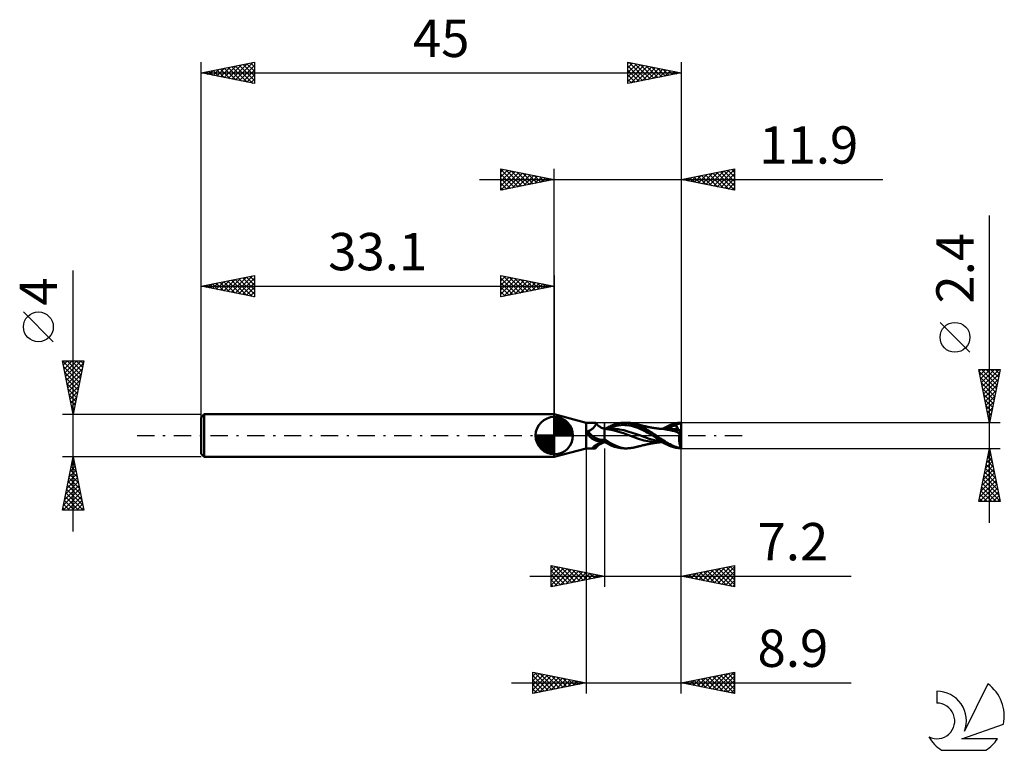
# Model space of a CAD drawing. Units: millimetres. Extents: x -17 to 75.3, y -29.5 to 39.
import ezdxf
from ezdxf.enums import TextEntityAlignment as Align

# ---------------------------------------------------------------- set-up
doc = ezdxf.new("R2010")
doc.units = ezdxf.units.MM
doc.header["$LTSCALE"] = 4.05
doc.linetypes.add('LONGDASH_DASH', pattern=[0.85, 0.4, -0.2, 0.05, -0.2])
for name, color, linetype in [('1', 4, 'CONTINUOUS'), ('2', 7, 'CONTINUOUS'), ('4', 2, 'LONGDASH_DASH'), ('CUT', 1, 'CONTINUOUS'), ('NOCUT', 7, 'CONTINUOUS'), ('SK1', 4, 'CONTINUOUS'), ('SK2', 7, 'CONTINUOUS'), ('SK4', 2, 'LONGDASH_DASH'), ('SK6', 5, 'CONTINUOUS')]:
    doc.layers.add(name, color=color, linetype=linetype)
doc.styles.get("Standard").update_dxf_attribs({"font": 'Monospac821 BT'})

msp = doc.modelspace()

# ---------------------------------------------------------------- linework, layer by layer
at = {"layer": '1', "color": 4, "linetype": 'CONTINUOUS', "lineweight": 50}
for p, q in [((36.1, 1.2), (33.1, 2)), ((33.1, -2), (33.1, 2)), ((36.1, 1.2), (36.93, 1.2)), ((36.1, -1.2), (36.1, 1.2)), ((36.918, 0.905), (36.939, 0.938)), ((36.943, 1.199), (36.929, 1.2)), ((36.939, 0.938), (36.958, 0.969)), ((36.955, 1.197), (36.943, 1.199)), ((36.966, 1.193), (36.955, 1.197)), ((36.958, 0.969), (36.973, 0.999)), ((36.976, 1.187), (36.966, 1.193)), ((36.973, 0.999), (36.986, 1.028)), ((36.985, 1.18), (36.976, 1.187)), ((36.992, 1.171), (36.985, 1.18)), ((36.986, 1.028), (36.995, 1.055)), ((36.999, 1.158), (36.992, 1.171)), ((37.012, 1.143), (36.992, 1.171)), ((36.995, 1.055), (37.001, 1.081)), ((37.003, 1.142), (36.999, 1.158)), ((37.001, 1.081), (37.005, 1.103)), ((37.005, 1.124), (37.003, 1.142)), ((37.005, 1.103), (37.005, 1.124)), ((37.021, 1.13), (37.012, 1.143)), ((37.049, 1.094), (37.021, 1.13)), ((37.081, 1.057), (37.049, 1.094)), ((37.123, 1.013), (37.081, 1.057)), ((37.169, 0.969), (37.123, 1.013)), ((37.22, 0.925), (37.169, 0.969)), ((37.274, 0.883), (37.22, 0.925)), ((38.4, 0.911), (38.565, 0.986)), ((38.565, 0.986), (38.794, 1.069)), ((38.794, 1.069), (39.072, 1.141)), ((38.928, 0.915), (39.127, 0.952)), ((39.072, 1.141), (39.355, 1.186)), ((39.127, 0.952), (39.327, 0.976)), ((39.327, 0.976), (39.526, 0.989)), ((39.355, 1.186), (39.626, 1.2)), ((39.726, 0.988), (39.526, 0.989)), ((39.625, 1.2), (39.95, 1.2)), ((39.846, 1.189), (39.626, 1.2)), ((39.925, 0.973), (39.726, 0.988)), ((40.03, 1.163), (39.846, 1.189)), ((40.124, 0.944), (39.925, 0.973)), ((40.052, 1.198), (39.957, 1.2)), ((40.203, 1.127), (40.03, 1.163)), ((40.151, 1.191), (40.052, 1.198)), ((40.324, 0.904), (40.124, 0.944)), ((40.251, 1.18), (40.151, 1.191)), ((40.378, 1.08), (40.203, 1.127)), ((40.352, 1.166), (40.251, 1.18)), ((40.453, 1.148), (40.352, 1.166)), ((40.553, 1.023), (40.378, 1.08)), ((40.555, 1.126), (40.453, 1.148)), ((40.729, 0.956), (40.553, 1.023)), ((40.799, 1.059), (40.555, 1.126)), ((40.612, 1.113), (40.555, 1.126)), ((40.669, 1.099), (40.612, 1.113)), ((40.734, 1.084), (40.669, 1.099)), ((40.906, 0.879), (40.729, 0.956)), ((40.799, 1.069), (40.734, 1.084)), ((40.854, 1.056), (40.799, 1.069)), ((41.012, 0.983), (40.799, 1.059)), ((40.908, 1.043), (40.854, 1.056)), ((40.975, 1.026), (40.908, 1.043)), ((41.042, 1.01), (40.975, 1.026)), ((41.189, 0.906), (41.012, 0.983)), ((41.095, 0.997), (41.042, 1.01)), ((41.147, 0.984), (41.095, 0.997)), ((41.211, 0.968), (41.147, 0.984)), ((41.275, 0.952), (41.211, 0.968)), ((41.331, 0.937), (41.275, 0.952)), ((41.386, 0.923), (41.331, 0.937)), ((41.443, 0.908), (41.386, 0.923)), ((43.736, 0.888), (43.985, 0.992)), ((43.985, 0.992), (44.228, 1.078)), ((44.228, 1.078), (44.454, 1.141)), ((44.345, 0.919), (44.519, 0.953)), ((44.454, 1.141), (44.686, 1.182)), ((44.491, 1.032), (44.521, 1.04)), ((44.495, 1.021), (44.491, 1.032)), ((44.749, 0.509), (44.491, 1.032)), ((44.499, 1.01), (44.495, 1.021)), ((44.503, 0.998), (44.499, 1.01)), ((44.506, 0.987), (44.503, 0.998)), ((44.51, 0.976), (44.506, 0.987)), ((44.514, 0.965), (44.51, 0.976)), ((44.519, 0.953), (44.514, 0.965)), ((44.527, 0.929), (44.519, 0.953)), ((44.521, 1.04), (44.557, 1.05)), ((44.535, 0.905), (44.527, 0.929)), ((44.557, 1.05), (44.594, 1.059)), ((44.594, 1.059), (44.629, 1.068)), ((44.629, 1.068), (44.661, 1.076)), ((44.661, 1.076), (44.692, 1.084)), ((44.686, 1.182), (44.924, 1.199)), ((44.692, 1.084), (44.72, 1.091)), ((44.72, 1.091), (44.746, 1.098)), ((44.746, 1.098), (44.771, 1.106)), ((44.771, 1.106), (44.793, 1.113)), ((44.793, 1.113), (44.814, 1.12)), ((44.814, 1.12), (44.833, 1.128)), ((44.833, 1.128), (44.85, 1.136)), ((44.85, 1.136), (44.866, 1.144)), ((44.866, 1.144), (44.88, 1.154)), ((44.88, 1.154), (44.893, 1.164)), ((44.893, 1.164), (44.905, 1.174)), ((44.905, 1.174), (44.915, 1.186)), ((44.915, 1.186), (44.924, 1.199)), ((45, 0.21), (45, 1.2)), ((36.185, 0.293), (36.186, 0.302)), ((36.185, 0.283), (36.185, 0.293)), ((36.185, 0.273), (36.185, 0.283)), ((36.186, 0.263), (36.185, 0.273)), ((36.186, 0.302), (36.188, 0.311)), ((36.188, 0.253), (36.186, 0.263)), ((36.188, 0.311), (36.189, 0.32)), ((36.19, 0.242), (36.188, 0.253)), ((36.189, 0.32), (36.192, 0.329)), ((36.193, 0.231), (36.19, 0.242)), ((36.192, 0.329), (36.195, 0.337)), ((36.196, 0.221), (36.193, 0.231)), ((36.195, 0.337), (36.198, 0.345)), ((36.2, 0.21), (36.196, 0.221)), ((36.198, 0.345), (36.202, 0.353)), ((36.204, 0.199), (36.2, 0.21)), ((36.202, 0.353), (36.207, 0.361)), ((36.209, 0.188), (36.204, 0.199)), ((36.207, 0.361), (36.212, 0.368)), ((36.214, 0.176), (36.209, 0.188)), ((36.212, 0.368), (36.218, 0.375)), ((36.22, 0.165), (36.214, 0.176)), ((36.218, 0.375), (36.224, 0.382)), ((36.225, 0.159), (36.22, 0.165)), ((36.224, 0.382), (36.231, 0.388)), ((36.229, 0.153), (36.225, 0.159)), ((36.233, 0.146), (36.229, 0.153)), ((36.231, 0.388), (36.238, 0.393)), ((36.237, 0.14), (36.233, 0.146)), ((36.242, 0.134), (36.237, 0.14)), ((36.238, 0.393), (36.245, 0.398)), ((36.246, 0.127), (36.242, 0.134)), ((36.245, 0.398), (36.253, 0.403)), ((36.247, 0.126), (36.246, 0.127)), ((36.261, 0.106), (36.246, 0.127)), ((36.247, 0.125), (36.247, 0.126)), ((36.248, 0.124), (36.247, 0.125)), ((36.249, 0.123), (36.248, 0.124)), ((36.25, 0.122), (36.249, 0.123)), ((36.251, 0.121), (36.25, 0.122)), ((36.253, 0.403), (36.261, 0.407)), ((36.261, 0.407), (36.27, 0.41)), ((36.276, 0.084), (36.261, 0.106)), ((36.27, 0.41), (36.278, 0.413)), ((36.292, 0.063), (36.276, 0.084)), ((36.278, 0.413), (36.287, 0.416)), ((36.287, 0.416), (36.339, 0.436)), ((36.307, 0.042), (36.292, 0.063)), ((36.324, 0.021), (36.307, 0.042)), ((36.34, 0), (36.324, 0.021)), ((36.339, 0.436), (36.389, 0.458)), ((36.388, -0.058), (36.34, 0)), ((36.389, 0.458), (36.438, 0.483)), ((36.438, 0.483), (36.485, 0.51)), ((36.485, 0.51), (36.531, 0.538)), ((36.531, 0.538), (36.575, 0.568)), ((36.575, 0.568), (36.618, 0.599)), ((36.618, 0.599), (36.659, 0.631)), ((36.659, 0.631), (36.699, 0.665)), ((36.699, 0.665), (36.736, 0.699)), ((36.736, 0.699), (36.772, 0.733)), ((36.772, 0.733), (36.806, 0.768)), ((36.806, 0.768), (36.838, 0.803)), ((36.838, 0.803), (36.867, 0.837)), ((36.867, 0.837), (36.894, 0.872)), ((36.894, 0.872), (36.918, 0.905)), ((37.333, 0.842), (37.274, 0.883)), ((37.394, 0.803), (37.333, 0.842)), ((37.458, 0.766), (37.394, 0.803)), ((37.525, 0.733), (37.458, 0.766)), ((37.593, 0.703), (37.525, 0.733)), ((37.662, 0.677), (37.593, 0.703)), ((37.731, 0.654), (37.662, 0.677)), ((37.8, 0.636), (37.731, 0.654)), ((37.8, -0.636), (37.8, 0.636)), ((37.877, 0.632), (37.8, 0.632)), ((38.574, 0.495), (37.8, 0.62)), ((37.955, 0.632), (37.877, 0.632)), ((37.881, 0.632), (37.984, 0.691)), ((38.03, 0.631), (37.955, 0.632)), ((37.984, 0.691), (38.087, 0.748)), ((38.076, 0.631), (38.03, 0.631)), ((38.123, 0.631), (38.076, 0.631)), ((38.087, 0.748), (38.19, 0.804)), ((38.169, 0.631), (38.123, 0.631)), ((38.13, 0.638), (38.33, 0.724)), ((38.215, 0.631), (38.169, 0.631)), ((38.19, 0.804), (38.292, 0.857)), ((38.26, 0.631), (38.215, 0.631)), ((38.311, 0.631), (38.26, 0.631)), ((38.292, 0.857), (38.4, 0.911)), ((38.362, 0.631), (38.311, 0.631)), ((38.33, 0.724), (38.529, 0.802)), ((38.362, 0.631), (38.413, 0.631)), ((38.464, 0.631), (38.413, 0.631)), ((38.588, 0.629), (38.464, 0.631)), ((38.529, 0.802), (38.729, 0.865)), ((39.58, 0.211), (38.574, 0.495)), ((38.711, 0.624), (38.588, 0.629)), ((38.835, 0.615), (38.711, 0.624)), ((38.729, 0.865), (38.928, 0.915)), ((38.959, 0.604), (38.835, 0.615)), ((39.083, 0.589), (38.959, 0.604)), ((39.206, 0.571), (39.083, 0.589)), ((39.602, 0.497), (39.206, 0.571)), ((40.904, -0.267), (39.58, 0.211)), ((39.998, 0.39), (39.602, 0.497)), ((40.394, 0.265), (39.998, 0.39)), ((40.523, 0.852), (40.324, 0.904)), ((40.79, 0.132), (40.394, 0.265)), ((40.723, 0.79), (40.523, 0.852)), ((40.922, 0.719), (40.723, 0.79)), ((41.186, -0.011), (40.79, 0.132)), ((41.082, 0.792), (40.906, 0.879)), ((41.121, 0.635), (40.922, 0.719)), ((41.253, 0.696), (41.082, 0.792)), ((41.321, 0.54), (41.121, 0.635)), ((41.329, 0.836), (41.189, 0.906)), ((41.416, 0.595), (41.253, 0.696)), ((41.52, 0.433), (41.321, 0.54)), ((41.428, 0.781), (41.329, 0.836)), ((41.58, 0.488), (41.416, 0.595)), ((41.509, 0.735), (41.428, 0.781)), ((41.5, 0.894), (41.443, 0.908)), ((41.563, 0.879), (41.5, 0.894)), ((41.591, 0.688), (41.509, 0.735)), ((41.72, 0.325), (41.52, 0.433)), ((41.626, 0.864), (41.563, 0.879)), ((41.753, 0.373), (41.58, 0.488)), ((41.672, 0.639), (41.591, 0.688)), ((41.679, 0.851), (41.626, 0.864)), ((41.755, 0.589), (41.672, 0.639)), ((41.733, 0.839), (41.679, 0.851)), ((41.919, 0.216), (41.72, 0.325)), ((41.799, 0.825), (41.733, 0.839)), ((41.934, 0.253), (41.753, 0.373)), ((41.837, 0.539), (41.755, 0.589)), ((41.865, 0.811), (41.799, 0.825)), ((41.92, 0.488), (41.837, 0.539)), ((41.919, 0.8), (41.865, 0.811)), ((41.974, 0.789), (41.919, 0.8)), ((42.118, 0.106), (41.919, 0.216)), ((42.003, 0.436), (41.92, 0.488)), ((42.121, 0.128), (41.934, 0.253)), ((42.039, 0.776), (41.974, 0.789)), ((42.087, 0.383), (42.003, 0.436)), ((42.104, 0.764), (42.039, 0.776)), ((42.171, 0.329), (42.087, 0.383)), ((42.162, 0.754), (42.104, 0.764)), ((42.318, -0.004), (42.118, 0.106)), ((42.312, 0), (42.121, 0.128)), ((42.22, 0.743), (42.162, 0.754)), ((42.255, 0.274), (42.171, 0.329)), ((42.281, 0.733), (42.22, 0.743)), ((42.339, 0.219), (42.255, 0.274)), ((42.343, 0.722), (42.281, 0.733)), ((42.313, -0.001), (42.312, 0)), ((42.422, 0.163), (42.339, 0.219)), ((42.403, 0.713), (42.343, 0.722)), ((42.463, 0.703), (42.403, 0.713)), ((42.504, 0.106), (42.422, 0.163)), ((42.523, 0.694), (42.463, 0.703)), ((42.583, 0.052), (42.504, 0.106)), ((42.582, 0.685), (42.523, 0.694)), ((42.641, 0.677), (42.582, 0.685)), ((42.656, 0), (42.583, 0.052)), ((42.7, 0.669), (42.641, 0.677)), ((42.863, -0.151), (42.656, 0)), ((42.76, 0.661), (42.7, 0.669)), ((42.821, 0.653), (42.76, 0.661)), ((42.873, 0.647), (42.821, 0.653)), ((42.926, 0.641), (42.873, 0.647)), ((42.993, 0.634), (42.926, 0.641)), ((42.987, 0.633), (43.042, 0.633)), ((43.06, 0.627), (42.993, 0.634)), ((43.042, 0.633), (43.078, 0.633)), ((43.128, 0.622), (43.06, 0.627)), ((43.124, 0.633), (43.078, 0.633)), ((43.185, 0.633), (43.124, 0.633)), ((43.35, 0.601), (43.128, 0.622)), ((43.244, 0.633), (43.185, 0.633)), ((43.244, 0.632), (43.487, 0.767)), ((43.304, 0.633), (43.244, 0.633)), ((43.362, 0.633), (43.304, 0.633)), ((43.551, 0.576), (43.35, 0.601)), ((43.421, 0.633), (43.362, 0.633)), ((43.48, 0.632), (43.421, 0.633)), ((43.479, 0.63), (43.652, 0.702)), ((43.542, 0.632), (43.48, 0.632)), ((43.487, 0.767), (43.736, 0.888)), ((43.583, 0.632), (43.542, 0.632)), ((43.712, 0.551), (43.551, 0.576)), ((43.63, 0.632), (43.583, 0.632)), ((43.679, 0.631), (43.63, 0.632)), ((43.652, 0.702), (43.825, 0.766)), ((43.728, 0.631), (43.679, 0.631)), ((43.829, 0.531), (43.712, 0.551)), ((43.777, 0.631), (43.728, 0.631)), ((43.859, 0.631), (43.777, 0.631)), ((43.825, 0.766), (43.999, 0.824)), ((43.942, 0.509), (43.829, 0.531)), ((43.959, 0.629), (43.859, 0.631)), ((44.055, 0.484), (43.942, 0.509)), ((44.06, 0.626), (43.959, 0.629)), ((43.999, 0.824), (44.172, 0.875)), ((44.167, 0.456), (44.055, 0.484)), ((44.16, 0.62), (44.06, 0.626)), ((44.261, 0.612), (44.16, 0.62)), ((44.271, 0.427), (44.167, 0.456)), ((44.172, 0.875), (44.345, 0.919)), ((44.362, 0.602), (44.261, 0.612)), ((44.362, 0.398), (44.271, 0.427)), ((44.462, 0.589), (44.362, 0.602)), ((44.449, 0.367), (44.362, 0.398)), ((44.428, 0.521), (44.431, 0.533)), ((44.489, 0.519), (44.428, 0.521)), ((44.431, 0.533), (44.435, 0.544)), ((44.435, 0.544), (44.439, 0.554)), ((44.439, 0.554), (44.444, 0.564)), ((44.444, 0.564), (44.449, 0.573)), ((44.449, 0.573), (44.456, 0.581)), ((44.542, 0.334), (44.449, 0.367)), ((44.456, 0.581), (44.462, 0.589)), ((44.465, 0.588), (44.462, 0.589)), ((44.468, 0.588), (44.465, 0.588)), ((44.471, 0.587), (44.468, 0.588)), ((44.474, 0.586), (44.471, 0.587)), ((44.477, 0.586), (44.474, 0.586)), ((44.48, 0.586), (44.477, 0.586)), ((44.493, 0.585), (44.48, 0.586)), ((44.553, 0.517), (44.489, 0.519)), ((44.493, 0.585), (44.506, 0.586)), ((44.506, 0.586), (44.518, 0.589)), ((44.518, 0.589), (44.528, 0.594)), ((44.528, 0.594), (44.538, 0.6)), ((44.542, 0.882), (44.535, 0.905)), ((44.538, 0.6), (44.546, 0.608)), ((44.548, 0.86), (44.542, 0.882)), ((44.643, 0.299), (44.542, 0.334)), ((44.546, 0.608), (44.553, 0.618)), ((44.554, 0.837), (44.548, 0.86)), ((44.553, 0.618), (44.559, 0.629)), ((44.624, 0.514), (44.553, 0.517)), ((44.559, 0.816), (44.554, 0.837)), ((44.563, 0.795), (44.559, 0.816)), ((44.559, 0.629), (44.564, 0.641)), ((44.567, 0.775), (44.563, 0.795)), ((44.564, 0.641), (44.567, 0.655)), ((44.569, 0.756), (44.567, 0.775)), ((44.567, 0.655), (44.57, 0.67)), ((44.571, 0.737), (44.569, 0.756)), ((44.57, 0.67), (44.572, 0.685)), ((44.572, 0.719), (44.571, 0.737)), ((44.572, 0.702), (44.572, 0.719)), ((44.572, 0.685), (44.572, 0.702)), ((44.7, 0.511), (44.624, 0.514)), ((44.749, 0.263), (44.643, 0.299)), ((44.776, 0.508), (44.7, 0.511)), ((44.861, 0.225), (44.749, 0.263)), ((44.852, 0.504), (44.776, 0.508)), ((44.822, -0.027), (44.827, 0.017)), ((44.827, 0.017), (44.832, 0.061)), ((44.832, 0.061), (44.839, 0.103)), ((44.839, 0.103), (44.845, 0.145)), ((44.845, 0.145), (44.853, 0.186)), ((44.928, 0.501), (44.852, 0.504)), ((44.853, 0.186), (44.861, 0.225)), ((44.861, 0.225), (44.865, 0.255)), ((44.865, 0.255), (44.869, 0.284)), ((44.869, 0.284), (44.874, 0.312)), ((44.874, 0.312), (44.879, 0.339)), ((44.879, 0.339), (44.885, 0.366)), ((44.885, 0.366), (44.891, 0.391)), ((44.891, 0.391), (44.898, 0.416)), ((44.898, 0.416), (44.905, 0.439)), ((44.905, 0.439), (44.912, 0.461)), ((44.912, 0.461), (44.92, 0.482)), ((44.92, 0.482), (44.928, 0.501)), ((45, 0.21), (44.928, 0.501)), ((45, -1.2), (45, 0.21)), ((36.44, -0.114), (36.388, -0.058)), ((36.493, -0.167), (36.44, -0.114)), ((36.55, -0.217), (36.493, -0.167)), ((36.608, -0.264), (36.55, -0.217)), ((36.67, -0.307), (36.608, -0.264)), ((36.733, -0.348), (36.67, -0.307)), ((36.798, -0.385), (36.733, -0.348)), ((36.865, -0.418), (36.798, -0.385)), ((36.933, -0.449), (36.865, -0.418)), ((37.003, -0.476), (36.933, -0.449)), ((36.938, -0.927), (36.962, -0.911)), ((36.962, -0.911), (36.987, -0.896)), ((36.987, -0.896), (37.013, -0.881)), ((37.074, -0.501), (37.003, -0.476)), ((37.013, -0.881), (37.039, -0.866)), ((37.039, -0.866), (37.066, -0.852)), ((37.066, -0.852), (37.094, -0.837)), ((37.147, -0.522), (37.074, -0.501)), ((37.094, -0.837), (37.122, -0.823)), ((37.122, -0.823), (37.15, -0.809)), ((37.22, -0.541), (37.147, -0.522)), ((37.15, -0.809), (37.232, -0.771)), ((37.294, -0.557), (37.22, -0.541)), ((37.22, -0.925), (37.274, -0.883)), ((37.232, -0.771), (37.318, -0.734)), ((37.274, -0.883), (37.333, -0.842)), ((37.328, -0.561), (37.294, -0.557)), ((37.318, -0.734), (37.408, -0.7)), ((37.362, -0.564), (37.328, -0.561)), ((37.333, -0.842), (37.394, -0.803)), ((37.396, -0.565), (37.362, -0.564)), ((37.394, -0.803), (37.458, -0.766)), ((37.396, -0.565), (37.43, -0.564)), ((37.408, -0.7), (37.501, -0.667)), ((37.43, -0.564), (37.465, -0.562)), ((37.458, -0.766), (37.525, -0.733)), ((37.465, -0.562), (37.498, -0.559)), ((37.498, -0.559), (37.531, -0.554)), ((37.501, -0.667), (37.597, -0.637)), ((37.525, -0.733), (37.593, -0.703)), ((37.531, -0.554), (37.563, -0.548)), ((37.563, -0.548), (37.593, -0.54)), ((37.593, -0.54), (37.623, -0.531)), ((37.593, -0.703), (37.662, -0.677)), ((37.597, -0.637), (37.697, -0.61)), ((37.623, -0.531), (37.65, -0.521)), ((37.65, -0.521), (37.676, -0.51)), ((37.662, -0.677), (37.731, -0.654)), ((37.676, -0.51), (37.701, -0.498)), ((37.697, -0.61), (37.8, -0.587)), ((37.701, -0.498), (37.723, -0.485)), ((37.723, -0.485), (37.743, -0.472)), ((37.731, -0.654), (37.8, -0.636)), ((37.743, -0.472), (37.761, -0.458)), ((37.761, -0.458), (37.776, -0.444)), ((37.776, -0.444), (37.789, -0.429)), ((37.789, -0.429), (37.8, -0.414)), ((38.254, -0.652), (37.8, -0.366)), ((37.912, -0.65), (37.8, -0.585)), ((37.8, -0.632), (37.813, -0.632)), ((37.813, -0.632), (37.827, -0.632)), ((37.827, -0.632), (37.84, -0.632)), ((37.84, -0.632), (37.854, -0.632)), ((37.854, -0.632), (37.867, -0.632)), ((37.867, -0.632), (37.881, -0.632)), ((38.023, -0.713), (37.912, -0.65)), ((38.134, -0.774), (38.023, -0.713)), ((38.244, -0.832), (38.134, -0.774)), ((38.353, -0.888), (38.244, -0.832)), ((38.609, -0.854), (38.254, -0.652)), ((38.507, -0.961), (38.353, -0.888)), ((38.95, -1.003), (38.609, -0.854)), ((41.488, -0.453), (40.904, -0.267)), ((41.582, -0.162), (41.186, -0.011)), ((41.347, -0.933), (41.404, -0.918)), ((41.404, -0.918), (41.463, -0.903)), ((41.463, -0.903), (41.522, -0.888)), ((42.243, -0.595), (41.488, -0.453)), ((41.522, -0.888), (41.588, -0.873)), ((41.978, -0.297), (41.582, -0.162)), ((41.588, -0.873), (41.647, -0.859)), ((41.647, -0.859), (41.702, -0.846)), ((41.702, -0.846), (41.761, -0.833)), ((41.761, -0.833), (41.831, -0.818)), ((41.831, -0.818), (41.892, -0.805)), ((41.892, -0.805), (41.948, -0.794)), ((41.948, -0.794), (42.009, -0.782)), ((42.374, -0.412), (41.978, -0.297)), ((42.009, -0.782), (42.077, -0.769)), ((42.077, -0.769), (42.138, -0.758)), ((42.138, -0.758), (42.197, -0.747)), ((42.197, -0.747), (42.259, -0.737)), ((42.84, -0.633), (42.243, -0.595)), ((42.259, -0.737), (42.322, -0.726)), ((42.315, -0.003), (42.313, -0.001)), ((42.316, -0.004), (42.315, -0.003)), ((42.318, -0.005), (42.316, -0.004)), ((42.319, -0.006), (42.318, -0.005)), ((42.321, -0.007), (42.319, -0.006)), ((42.449, -0.094), (42.321, -0.007)), ((42.322, -0.726), (42.384, -0.716)), ((42.77, -0.511), (42.374, -0.412)), ((42.384, -0.716), (42.446, -0.706)), ((42.446, -0.706), (42.507, -0.697)), ((42.576, -0.182), (42.449, -0.094)), ((42.507, -0.697), (42.567, -0.688)), ((42.567, -0.688), (42.628, -0.679)), ((42.704, -0.27), (42.576, -0.182)), ((42.628, -0.679), (42.688, -0.67)), ((42.688, -0.67), (42.75, -0.662)), ((42.83, -0.359), (42.704, -0.27)), ((42.75, -0.662), (42.812, -0.654)), ((43.166, -0.586), (42.77, -0.511)), ((42.812, -0.654), (42.867, -0.647)), ((42.975, -0.46), (42.83, -0.359)), ((42.861, -0.633), (42.84, -0.633)), ((42.917, -0.633), (42.861, -0.633)), ((43.023, -0.268), (42.863, -0.151)), ((42.867, -0.647), (42.92, -0.641)), ((42.971, -0.633), (42.917, -0.633)), ((42.92, -0.641), (42.987, -0.634)), ((43.028, -0.633), (42.971, -0.633)), ((43.152, -0.576), (42.975, -0.46)), ((43.172, -0.372), (43.023, -0.268)), ((43.072, -0.633), (43.028, -0.633)), ((43.072, -0.633), (43.116, -0.633)), ((43.116, -0.633), (43.181, -0.633)), ((43.366, -0.702), (43.152, -0.576)), ((43.323, -0.47), (43.172, -0.372)), ((43.181, -0.633), (43.244, -0.633)), ((43.476, -0.564), (43.323, -0.47)), ((43.595, -0.822), (43.366, -0.702)), ((43.63, -0.652), (43.476, -0.564)), ((43.827, -0.928), (43.595, -0.822)), ((43.783, -0.736), (43.63, -0.652)), ((43.935, -0.815), (43.783, -0.736)), ((44.087, -0.889), (43.935, -0.815)), ((44.237, -0.957), (44.087, -0.889)), ((44.806, -0.303), (44.807, -0.256)), ((44.806, -0.35), (44.806, -0.303)), ((44.807, -0.397), (44.806, -0.35)), ((44.807, -0.256), (44.809, -0.21)), ((44.809, -0.443), (44.807, -0.397)), ((44.809, -0.21), (44.811, -0.163)), ((44.811, -0.49), (44.809, -0.443)), ((44.811, -0.163), (44.814, -0.117)), ((44.814, -0.536), (44.811, -0.49)), ((44.814, -0.117), (44.818, -0.072)), ((44.817, -0.581), (44.814, -0.536)), ((44.822, -0.626), (44.817, -0.581)), ((44.818, -0.072), (44.822, -0.027)), ((44.827, -0.67), (44.822, -0.626)), ((44.833, -0.713), (44.827, -0.67)), ((44.839, -0.755), (44.833, -0.713)), ((44.846, -0.796), (44.839, -0.755)), ((44.854, -0.836), (44.846, -0.796)), ((44.862, -0.874), (44.854, -0.836)), ((44.871, -0.911), (44.862, -0.874)), ((44.881, -0.947), (44.871, -0.911)), ((33.1, -2), (36.1, -1.2)), ((36.1, -1.2), (36.93, -1.2)), ((36.724, -1.136), (36.725, -1.127)), ((36.726, -1.144), (36.724, -1.136)), ((36.725, -1.127), (36.727, -1.118)), ((36.73, -1.152), (36.726, -1.144)), ((36.727, -1.118), (36.731, -1.108)), ((36.736, -1.159), (36.73, -1.152)), ((36.731, -1.108), (36.737, -1.098)), ((36.745, -1.165), (36.736, -1.159)), ((36.737, -1.098), (36.744, -1.087)), ((36.744, -1.087), (36.752, -1.076)), ((36.755, -1.171), (36.745, -1.165)), ((36.752, -1.076), (36.762, -1.065)), ((36.768, -1.176), (36.755, -1.171)), ((36.762, -1.065), (36.773, -1.053)), ((36.782, -1.18), (36.768, -1.176)), ((36.773, -1.053), (36.786, -1.04)), ((36.799, -1.183), (36.782, -1.18)), ((36.786, -1.04), (36.8, -1.028)), ((36.818, -1.186), (36.799, -1.183)), ((36.8, -1.028), (36.816, -1.014)), ((36.816, -1.014), (36.833, -1.001)), ((36.837, -1.189), (36.818, -1.186)), ((36.833, -1.001), (36.851, -0.986)), ((36.859, -1.191), (36.837, -1.189)), ((36.851, -0.986), (36.871, -0.972)), ((36.881, -1.193), (36.859, -1.191)), ((36.871, -0.972), (36.892, -0.957)), ((36.89, -1.195), (36.881, -1.193)), ((36.898, -1.197), (36.89, -1.195)), ((36.892, -0.957), (36.915, -0.942)), ((36.906, -1.198), (36.898, -1.197)), ((36.914, -1.199), (36.906, -1.198)), ((36.922, -1.2), (36.914, -1.199)), ((36.915, -0.942), (36.938, -0.927)), ((36.929, -1.2), (36.922, -1.2)), ((36.929, -1.2), (36.943, -1.199)), ((36.943, -1.199), (36.955, -1.197)), ((36.955, -1.197), (36.966, -1.193)), ((36.966, -1.193), (36.976, -1.187)), ((36.976, -1.187), (36.985, -1.18)), ((36.985, -1.18), (36.992, -1.171)), ((36.992, -1.171), (37.012, -1.143)), ((37.012, -1.143), (37.021, -1.13)), ((37.021, -1.13), (37.049, -1.094)), ((37.049, -1.094), (37.081, -1.057)), ((37.081, -1.057), (37.123, -1.013)), ((37.123, -1.013), (37.169, -0.969)), ((37.169, -0.969), (37.22, -0.925)), ((38.735, -1.049), (38.507, -0.961)), ((39.028, -1.132), (38.735, -1.049)), ((39.291, -1.11), (38.95, -1.003)), ((39.333, -1.183), (39.028, -1.132)), ((39.628, -1.177), (39.291, -1.11)), ((39.626, -1.2), (39.333, -1.183)), ((39.95, -1.2), (39.625, -1.2)), ((39.915, -1.2), (39.628, -1.177)), ((39.915, -1.2), (40.022, -1.199)), ((40.022, -1.199), (40.127, -1.193)), ((40.127, -1.193), (40.233, -1.183)), ((40.233, -1.183), (40.339, -1.168)), ((40.339, -1.168), (40.447, -1.149)), ((40.447, -1.149), (40.555, -1.126)), ((40.555, -1.126), (40.613, -1.112)), ((40.613, -1.112), (40.672, -1.099)), ((40.672, -1.099), (40.739, -1.083)), ((40.739, -1.083), (40.804, -1.067)), ((40.804, -1.067), (40.86, -1.054)), ((40.86, -1.054), (40.916, -1.041)), ((40.916, -1.041), (40.986, -1.024)), ((40.986, -1.024), (41.051, -1.008)), ((41.051, -1.008), (41.105, -0.994)), ((41.105, -0.994), (41.16, -0.981)), ((41.16, -0.981), (41.228, -0.964)), ((41.228, -0.964), (41.291, -0.948)), ((41.291, -0.948), (41.347, -0.933)), ((44.057, -1.019), (43.827, -0.928)), ((44.278, -1.094), (44.057, -1.019)), ((44.38, -1.017), (44.237, -0.957)), ((44.487, -1.148), (44.278, -1.094)), ((44.522, -1.069), (44.38, -1.017)), ((44.703, -1.184), (44.487, -1.148)), ((44.669, -1.113), (44.522, -1.069)), ((44.821, -1.148), (44.669, -1.113)), ((44.924, -1.199), (44.703, -1.184)), ((44.973, -1.174), (44.821, -1.148)), ((44.891, -0.981), (44.881, -0.947)), ((44.901, -1.014), (44.891, -0.981)), ((44.912, -1.045), (44.901, -1.014)), ((44.923, -1.074), (44.912, -1.045)), ((44.935, -1.102), (44.923, -1.074)), ((44.947, -1.128), (44.935, -1.102)), ((44.96, -1.152), (44.947, -1.128)), ((44.973, -1.174), (44.96, -1.152)), ((44.997, -1.2), (45, -1.2))]:
    msp.add_line(p, q, dxfattribs=at)
for centre, major_axis, ratio, start_param, end_param in [((45, 0), (-1.962, 0.003), 0.611598, 4.71347, 4.752031), ((37.268, 0.427), (-1.145, 0.618), 0.707735, 0.956562, 1.956589), ((37.343, 0.565), (-1.091, 0.588), 0.707735, 0.806006, 2.337898), ((37.87, -1.543), (1.149, 0.62), 0.707735, 1.331296, 2.140173), ((45, 0), (1.962, 0.003), 0.611598, 4.672747, 4.709535), ((45.053, 0), (0, 1.2), 0.32492, 2.933652, 3.005028)]:
    msp.add_ellipse(centre, major_axis=major_axis, ratio=ratio, start_param=start_param, end_param=end_param, dxfattribs=at)
at = {"layer": '2', "color": 7, "linetype": 'CONTINUOUS', "lineweight": 25}
for p, q in [((28.1, 23), (28.1, 25)), ((28.1, 25), (33.1, 24)), ((28.1, 24.698), (28.351, 24.95)), ((28.1, 24.94), (29.717, 23.323)), ((33.1, 0), (33.1, 25)), ((45, 25), (45, 1.2)), ((45, 24), (50, 25)), ((48.366, 23.327), (50, 24.961)), ((49.732, 24.946), (50, 24.678)), ((50, 25), (50, 23)), ((26.1, 24), (63.9, 24)), ((28.1, 24.274), (28.705, 24.879)), ((28.1, 23.85), (29.058, 24.808)), ((28.1, 23.426), (29.412, 24.738)), ((28.1, 23.001), (29.765, 24.667)), ((28.1, 24.516), (29.363, 23.253)), ((28.1, 24.092), (29.01, 23.182)), ((33.1, 24), (28.1, 23)), ((28.556, 24.909), (30.071, 23.394)), ((28.628, 23.106), (30.119, 24.596)), ((29.086, 24.803), (30.424, 23.465)), ((29.159, 23.212), (30.473, 24.525)), ((29.617, 24.697), (30.778, 23.535)), ((29.689, 23.318), (30.826, 24.455)), ((30.147, 24.591), (31.131, 23.606)), ((30.219, 23.424), (31.18, 24.384)), ((30.677, 24.485), (31.485, 23.677)), ((30.75, 23.53), (31.533, 24.313)), ((31.208, 24.378), (31.838, 23.748)), ((31.28, 23.636), (31.887, 24.243)), ((31.738, 24.272), (32.192, 23.818)), ((31.81, 23.742), (32.24, 24.172)), ((32.268, 24.166), (32.545, 23.889)), ((32.341, 23.848), (32.594, 24.101)), ((32.799, 24.06), (32.899, 23.96)), ((32.871, 23.954), (32.947, 24.03)), ((50, 23), (45, 24)), ((45.135, 24.027), (45.203, 23.959)), ((45.184, 23.963), (45.276, 24.055)), ((45.489, 24.098), (45.733, 23.853)), ((45.537, 23.892), (45.806, 24.161)), ((45.843, 24.168), (46.264, 23.747)), ((45.891, 23.822), (46.336, 24.267)), ((46.196, 24.239), (46.794, 23.641)), ((46.244, 23.751), (46.867, 24.373)), ((46.55, 24.31), (47.324, 23.535)), ((46.598, 23.68), (47.397, 24.479)), ((46.903, 24.381), (47.855, 23.429)), ((46.952, 23.61), (47.927, 24.585)), ((47.257, 24.451), (48.385, 23.323)), ((47.305, 23.539), (48.458, 24.691)), ((47.61, 24.522), (48.915, 23.217)), ((47.659, 23.468), (48.988, 24.798)), ((47.964, 24.593), (49.446, 23.111)), ((48.012, 23.398), (49.518, 24.904)), ((48.317, 24.663), (49.976, 23.005)), ((48.671, 24.734), (50, 23.405)), ((48.719, 23.256), (50, 24.537)), ((49.025, 24.805), (50, 23.829)), ((49.073, 23.185), (50, 24.112)), ((49.378, 24.876), (50, 24.254)), ((28.1, 23.668), (28.656, 23.111)), ((28.1, 23.243), (28.303, 23.041)), ((49.426, 23.115), (50, 23.688)), ((49.78, 23.044), (50, 23.264)), ((73.9, -8.2), (73.9, 20.625)), ((72.05, 7.812), (69.25, 10.613)), ((73.9, 1.2), (72.9, 6.2)), ((72.9, 6.2), (74.9, 6.2)), ((72.931, 6.044), (73.087, 6.2)), ((72.945, 5.976), (74.537, 4.384)), ((73.002, 5.691), (73.511, 6.2)), ((73.073, 5.337), (73.936, 6.2)), ((73.143, 4.984), (74.36, 6.2)), ((73.145, 6.2), (74.607, 4.737)), ((73.214, 4.63), (74.784, 6.2)), ((73.285, 4.276), (74.823, 5.815)), ((73.569, 6.2), (74.678, 5.091)), ((74.9, 6.2), (73.9, 1.2)), ((73.993, 6.2), (74.749, 5.444)), ((74.418, 6.2), (74.82, 5.798)), ((74.842, 6.2), (74.89, 6.152)), ((73.051, 5.445), (74.466, 4.03)), ((73.157, 4.915), (74.395, 3.677)), ((73.355, 3.923), (74.717, 5.284)), ((73.426, 3.569), (74.611, 4.754)), ((73.263, 4.385), (74.325, 3.323)), ((73.369, 3.854), (74.254, 2.97)), ((73.497, 3.216), (74.505, 4.224)), ((73.568, 2.862), (74.399, 3.693)), ((73.475, 3.324), (74.183, 2.616)), ((73.581, 2.794), (74.112, 2.262)), ((73.638, 2.509), (74.293, 3.163)), ((73.687, 2.263), (74.042, 1.909)), ((73.709, 2.155), (74.187, 2.633)), ((73.78, 1.802), (74.08, 2.102)), ((74.9, 1.2), (45, 1.2)), ((73.793, 1.733), (73.971, 1.555)), ((73.85, 1.448), (73.974, 1.572)), ((73.899, 1.203), (73.9, 1.202)), ((36.1, -1.2), (36.1, -24.2)), ((37.8, -1.2), (37.8, -14.2)), ((45, -1.2), (74.9, -1.2)), ((45, -14.2), (45, -1.2)), ((45, -24.2), (45, -1.2)), ((72.9, -6.2), (73.9, -1.2)), ((73.738, -2.009), (74.008, -1.739)), ((73.805, -1.673), (74.042, -1.91)), ((73.844, -1.479), (73.937, -1.386)), ((73.876, -1.32), (73.936, -1.379)), ((73.9, -1.2), (74.9, -6.2)), ((73.526, -3.07), (74.149, -2.447)), ((73.593, -2.734), (74.36, -3.501)), ((73.632, -2.539), (74.079, -2.093)), ((73.664, -2.38), (74.254, -2.97)), ((73.735, -2.027), (74.148, -2.44)), ((73.208, -4.661), (74.361, -3.507)), ((73.314, -4.13), (74.291, -3.154)), ((73.42, -3.6), (74.22, -2.8)), ((73.452, -3.441), (74.572, -4.561)), ((73.523, -3.087), (74.466, -4.031)), ((72.941, -6.2), (74.574, -4.568)), ((72.996, -5.721), (74.503, -4.214)), ((73.102, -5.191), (74.432, -3.861)), ((73.24, -4.502), (74.89, -6.152)), ((73.31, -4.148), (74.784, -5.622)), ((73.381, -3.794), (74.678, -5.092)), ((73.098, -5.209), (74.09, -6.2)), ((73.169, -4.855), (74.514, -6.2)), ((73.366, -6.2), (74.644, -4.921)), ((73.79, -6.2), (74.715, -5.275)), ((74.9, -6.2), (72.9, -6.2)), ((72.957, -5.916), (73.241, -6.2)), ((73.028, -5.562), (73.665, -6.2)), ((74.214, -6.2), (74.786, -5.628)), ((74.638, -6.2), (74.856, -5.982)), ((32.8, -14.2), (32.8, -12.2)), ((32.8, -12.2), (37.8, -13.2)), ((32.8, -12.324), (32.904, -12.221)), ((32.8, -12.258), (34.418, -13.876)), ((32.8, -12.749), (33.257, -12.291)), ((32.8, -13.173), (33.611, -12.362)), ((32.8, -13.597), (33.964, -12.433)), ((32.8, -14.022), (34.318, -12.504)), ((32.8, -12.683), (34.065, -13.947)), ((33.107, -14.139), (34.671, -12.574)), ((33.258, -12.292), (34.772, -13.806)), ((33.638, -14.032), (35.025, -12.645)), ((33.788, -12.398), (35.125, -13.735)), ((34.168, -13.926), (35.379, -12.716)), ((34.318, -12.504), (35.479, -13.664)), ((34.698, -13.82), (35.732, -12.786)), ((34.848, -12.61), (35.832, -13.594)), ((35.229, -13.714), (36.086, -12.857)), ((35.379, -12.716), (36.186, -13.523)), ((35.909, -12.822), (36.539, -13.452)), ((45, -13.2), (50, -12.2)), ((45.952, -13.39), (46.428, -12.914)), ((46.305, -13.461), (46.958, -12.808)), ((46.659, -13.532), (47.488, -12.702)), ((46.759, -12.848), (47.639, -13.728)), ((47.012, -13.602), (48.019, -12.596)), ((47.113, -12.777), (48.169, -13.834)), ((47.366, -13.673), (48.549, -12.49)), ((47.466, -12.707), (48.699, -13.94)), ((47.72, -13.744), (49.079, -12.384)), ((47.82, -12.636), (49.23, -14.046)), ((48.073, -13.815), (49.61, -12.278)), ((48.173, -12.565), (49.76, -14.152)), ((48.427, -13.885), (50, -12.312)), ((48.527, -12.495), (50, -13.968)), ((48.78, -13.956), (50, -12.736)), ((48.88, -12.424), (50, -13.544)), ((49.234, -12.353), (50, -13.119)), ((49.587, -12.283), (50, -12.695)), ((49.941, -12.212), (50, -12.271)), ((50, -12.2), (50, -14.2)), ((30.8, -13.2), (60.925, -13.2)), ((32.8, -13.107), (33.711, -14.018)), ((37.8, -13.2), (32.8, -14.2)), ((32.8, -13.531), (33.357, -14.089)), ((35.759, -13.608), (36.439, -12.928)), ((36.289, -13.502), (36.793, -12.999)), ((36.439, -12.928), (36.893, -13.381)), ((36.82, -13.396), (37.146, -13.069)), ((36.97, -13.034), (37.247, -13.311)), ((37.35, -13.29), (37.5, -13.14)), ((37.5, -13.14), (37.6, -13.24)), ((50, -14.2), (45, -13.2)), ((45.245, -13.249), (45.367, -13.127)), ((45.345, -13.131), (45.517, -13.303)), ((45.598, -13.32), (45.897, -13.021)), ((45.698, -13.06), (46.048, -13.41)), ((46.052, -12.99), (46.578, -13.516)), ((46.406, -12.919), (47.108, -13.622)), ((49.134, -14.027), (50, -13.16)), ((49.487, -14.097), (50, -13.585)), ((32.8, -13.955), (33.004, -14.159)), ((49.841, -14.168), (50, -14.009)), ((31.1, -24.2), (31.1, -22.2)), ((31.1, -22.2), (36.1, -23.2)), ((31.1, -22.563), (31.403, -22.261)), ((31.1, -22.988), (31.756, -22.331)), ((31.1, -23.412), (32.11, -22.402)), ((31.1, -23.836), (32.464, -22.473)), ((31.1, -22.503), (32.514, -23.917)), ((31.1, -22.927), (32.161, -23.988)), ((31.176, -24.185), (32.817, -22.543)), ((31.251, -22.23), (32.868, -23.846)), ((31.706, -24.079), (33.171, -22.614)), ((31.782, -22.336), (33.221, -23.776)), ((32.236, -23.973), (33.524, -22.685)), ((32.312, -22.442), (33.575, -23.705)), ((32.767, -23.867), (33.878, -22.756)), ((32.842, -22.548), (33.928, -23.634)), ((33.297, -23.761), (34.231, -22.826)), ((33.373, -22.655), (34.282, -23.564)), ((33.827, -23.655), (34.585, -22.897)), ((33.903, -22.761), (34.635, -23.493)), ((34.358, -23.548), (34.938, -22.968)), ((34.433, -22.867), (34.989, -23.422)), ((34.888, -23.442), (35.292, -23.038)), ((34.964, -22.973), (35.342, -23.352)), ((45, -23.2), (50, -22.2)), ((45.446, -23.289), (45.669, -23.066)), ((45.8, -23.36), (46.2, -22.96)), ((45.85, -23.03), (46.276, -23.455)), ((46.153, -23.431), (46.73, -22.854)), ((46.204, -22.959), (46.806, -23.561)), ((46.507, -23.501), (47.26, -22.748)), ((46.557, -22.889), (47.336, -23.667)), ((46.86, -23.572), (47.791, -22.642)), ((46.911, -22.818), (47.867, -23.773)), ((47.214, -23.643), (48.321, -22.536)), ((47.265, -22.747), (48.397, -23.879)), ((47.568, -23.714), (48.851, -22.43)), ((47.618, -22.676), (48.927, -23.985)), ((47.921, -23.784), (49.382, -22.324)), ((47.972, -22.606), (49.458, -24.092)), ((48.275, -23.855), (49.912, -22.218)), ((48.325, -22.535), (49.988, -24.198)), ((48.628, -23.926), (50, -22.554)), ((48.679, -22.464), (50, -23.785)), ((48.982, -23.996), (50, -22.978)), ((49.032, -22.394), (50, -23.361)), ((49.386, -22.323), (50, -22.937)), ((49.739, -22.252), (50, -22.513)), ((50, -22.2), (50, -24.2)), ((29.1, -23.2), (60.925, -23.2)), ((36.1, -23.2), (31.1, -24.2)), ((31.1, -23.352), (31.807, -24.059)), ((31.1, -23.776), (31.453, -24.129)), ((35.418, -23.336), (35.646, -23.109)), ((35.494, -23.079), (35.696, -23.281)), ((35.949, -23.23), (35.999, -23.18)), ((36.024, -23.185), (36.05, -23.21)), ((50, -24.2), (45, -23.2)), ((45.093, -23.219), (45.139, -23.172)), ((45.143, -23.171), (45.215, -23.243)), ((45.497, -23.101), (45.745, -23.349)), ((49.335, -24.067), (50, -23.402)), ((49.689, -24.138), (50, -23.827))]:
    msp.add_line(p, q, dxfattribs=at)
msp.add_circle((70.65, 9.212), 1.4, dxfattribs=at)
at = {"layer": '4', "color": 2, "linetype": 'LONGDASH_DASH', "lineweight": 25}
msp.add_line((33.1, 0), (45, 0), dxfattribs=at)
at = {"layer": 'CUT', "color": 1, "linetype": 'CONTINUOUS', "lineweight": 25}
for p, q in [((45, 1.2), (37.8, 1.2)), ((37.8, 1.2), (37.8, 0)), ((45, 1.195), (45, 1.2)), ((45, 0), (45, 1.195)), ((37.8, 0), (45, 0))]:
    msp.add_line(p, q, dxfattribs=at)
at = {"layer": 'NOCUT', "color": 7, "linetype": 'CONTINUOUS', "lineweight": 25}
for p, q in [((36.1, 1.2), (33.1, 2)), ((33.1, 2), (33.1, 0)), ((37.8, 1.2), (36.1, 1.2)), ((37.8, 0), (37.8, 1.2)), ((33.1, 0), (37.8, 0))]:
    msp.add_line(p, q, dxfattribs=at)
at = {"layer": 'SK1', "color": 4, "linetype": 'CONTINUOUS', "lineweight": 50}
for p, q in [((0.3, 2), (0, 1.7)), ((33.1, 2), (0.3, 2)), ((0.3, 2), (0.3, -2)), ((0, 1.7), (0, -1.7)), ((33.1, 0), (33.1, 1.75)), ((33.1, 1.705), (33.144, 1.749)), ((33.1, 1.457), (33.371, 1.728)), ((33.1, 1.705), (34.805, 0)), ((33.1, 1.21), (33.574, 1.684)), ((33.1, 0.962), (33.759, 1.621)), ((33.1, 0.715), (33.927, 1.542)), ((33.1, 1.457), (34.557, 0)), ((33.1, 0.467), (34.081, 1.448)), ((33.1, 0.22), (34.223, 1.342)), ((33.1, 1.21), (34.31, 0)), ((33.1, 0.962), (34.062, 0)), ((33.128, 0), (34.351, 1.223)), ((33.315, 1.737), (34.837, 0.215)), ((33.375, 0), (34.467, 1.092)), ((33.623, 0), (34.571, 0.948)), ((33.633, 1.667), (34.767, 0.533)), ((34.14, 1.407), (34.507, 1.04)), ((33.1, 0), (31.35, 0)), ((31.351, -0.044), (31.395, 0)), ((31.372, -0.271), (31.643, 0)), ((31.416, -0.474), (31.89, 0)), ((31.479, -0.659), (32.138, 0)), ((31.558, -0.827), (32.385, 0)), ((31.587, 0), (33.1, -1.513)), ((31.652, -0.981), (32.633, 0)), ((31.758, -1.123), (32.88, 0)), ((31.835, 0), (33.1, -1.265)), ((32.082, 0), (33.1, -1.018)), ((32.33, 0), (33.1, -0.77)), ((32.577, 0), (33.1, -0.523)), ((32.825, 0), (33.1, -0.275)), ((33.072, 0), (33.1, -0.028)), ((33.1, 0.715), (33.815, 0)), ((33.1, 0.467), (33.567, 0)), ((33.1, 0.22), (33.32, 0)), ((33.1, 0), (34.85, 0)), ((33.1, -1.75), (33.1, 0)), ((33.87, 0), (34.661, 0.79)), ((34.118, 0), (34.736, 0.619)), ((34.365, 0), (34.796, 0.431)), ((34.613, 0), (34.836, 0.223)), ((31.35, -0.011), (33.089, -1.75)), ((31.374, -0.281), (32.819, -1.726)), ((31.464, -0.619), (32.481, -1.636)), ((31.877, -1.251), (33.1, -0.028)), ((32.008, -1.367), (33.1, -0.275)), ((32.152, -1.471), (33.1, -0.523)), ((32.31, -1.561), (33.1, -0.77)), ((0, -1.7), (0.3, -2)), ((32.481, -1.636), (33.1, -1.018)), ((32.669, -1.696), (33.1, -1.265)), ((32.877, -1.736), (33.1, -1.513)), ((0.3, -2), (33.1, -2))]:
    msp.add_line(p, q, dxfattribs=at)
for start, end in [(90, 180), (0, 90), (180, 270), (270, 0)]:
    msp.add_arc((33.1, 0), 1.75, start, end, dxfattribs=at)
at = {"layer": 'SK2', "color": 7, "linetype": 'CONTINUOUS', "lineweight": 25}
for p, q in [((0, 0), (0, 35)), ((0, 34), (5, 35)), ((0.762, 33.847), (1.143, 34.229)), ((0.764, 34.153), (1.146, 33.771)), ((1.116, 33.777), (1.674, 34.335)), ((1.117, 34.223), (1.676, 33.665)), ((1.469, 33.706), (2.204, 34.441)), ((1.471, 34.294), (2.207, 33.559)), ((1.823, 33.635), (2.734, 34.547)), ((1.825, 34.365), (2.737, 33.453)), ((2.177, 33.565), (3.265, 34.653)), ((2.178, 34.436), (3.267, 33.347)), ((2.53, 33.494), (3.795, 34.759)), ((2.532, 34.506), (3.798, 33.24)), ((2.884, 33.423), (4.325, 34.865)), ((2.885, 34.577), (4.328, 33.134)), ((3.237, 33.353), (4.856, 34.971)), ((3.239, 34.648), (4.858, 33.028)), ((3.591, 33.282), (5, 34.691)), ((3.592, 34.718), (5, 33.311)), ((3.944, 33.211), (5, 34.267)), ((3.946, 34.789), (5, 33.735)), ((4.299, 34.86), (5, 34.159)), ((4.653, 34.931), (5, 34.584)), ((5, 35), (5, 33)), ((40, 33), (40, 35)), ((40, 35), (45, 34)), ((40, 34.901), (40.082, 34.984)), ((40, 34.477), (40.436, 34.913)), ((40, 34.053), (40.789, 34.842)), ((40, 33.629), (41.143, 34.771)), ((40, 33.204), (41.496, 34.701)), ((40, 34.678), (41.398, 33.28)), ((40, 34.254), (41.045, 33.209)), ((40.128, 34.974), (41.752, 33.35)), ((40.275, 33.055), (41.85, 34.63)), ((40.658, 34.868), (42.105, 33.421)), ((40.805, 33.161), (42.203, 34.559)), ((41.188, 34.762), (42.459, 33.492)), ((41.335, 33.267), (42.557, 34.489)), ((41.719, 34.656), (42.812, 33.562)), ((41.866, 33.373), (42.911, 34.418)), ((42.249, 34.55), (43.166, 33.633)), ((42.396, 33.479), (43.264, 34.347)), ((42.779, 34.444), (43.52, 33.704)), ((42.926, 33.585), (43.618, 34.276)), ((43.31, 34.338), (43.873, 33.775)), ((43.457, 33.691), (43.971, 34.206)), ((43.84, 34.232), (44.227, 33.845)), ((45, 35), (45, 1.2)), ((0, 34), (45, 34)), ((5, 33), (0, 34)), ((0.055, 33.989), (0.083, 34.017)), ((0.057, 34.011), (0.085, 33.983)), ((0.409, 33.918), (0.613, 34.123)), ((0.41, 34.082), (0.616, 33.877)), ((4.298, 33.14), (5, 33.843)), ((4.651, 33.07), (5, 33.418)), ((45, 34), (40, 33)), ((40, 33.829), (40.691, 33.138)), ((40, 33.405), (40.338, 33.067)), ((43.987, 33.797), (44.325, 34.135)), ((44.37, 34.126), (44.58, 33.916)), ((44.517, 33.903), (44.678, 34.064)), ((44.901, 34.02), (44.934, 33.987)), ((-12, -9), (-12, 15.475)), ((0, 2), (0, 15)), ((0, 14), (5, 15)), ((2.834, 13.433), (4.251, 14.85)), ((3.188, 13.362), (4.781, 14.956)), ((3.896, 14.779), (5, 13.676)), ((4.25, 14.85), (5, 14.1)), ((4.603, 14.921), (5, 14.524)), ((4.957, 14.991), (5, 14.948)), ((5, 15), (5, 13)), ((28.1, 13), (28.1, 15)), ((28.1, 15), (33.1, 14)), ((28.1, 14.94), (28.15, 14.99)), ((28.1, 14.516), (28.503, 14.919)), ((28.1, 14.092), (28.857, 14.849)), ((28.1, 13.668), (29.21, 14.778)), ((28.328, 14.954), (29.919, 13.364)), ((28.858, 14.848), (30.272, 13.434)), ((33.1, 15), (33.1, 2)), ((0, 14), (33.1, 14)), ((5, 13), (0, 14)), ((0.006, 13.999), (0.008, 14.002)), ((0.007, 14.001), (0.011, 13.998)), ((0.359, 13.928), (0.539, 14.108)), ((0.361, 14.072), (0.541, 13.892)), ((0.713, 13.857), (1.069, 14.214)), ((0.714, 14.143), (1.071, 13.786)), ((1.066, 13.787), (1.599, 14.32)), ((1.068, 14.214), (1.602, 13.68)), ((1.42, 13.716), (2.13, 14.426)), ((1.421, 14.284), (2.132, 13.574)), ((1.773, 13.645), (2.66, 14.532)), ((1.775, 14.355), (2.662, 13.468)), ((2.127, 13.575), (3.19, 14.638)), ((2.129, 14.426), (3.193, 13.361)), ((2.48, 13.504), (3.721, 14.744)), ((2.482, 14.496), (3.723, 13.255)), ((2.836, 14.567), (4.253, 13.149)), ((3.189, 14.638), (4.784, 13.043)), ((3.541, 13.292), (5, 14.751)), ((3.543, 14.709), (5, 13.251)), ((3.895, 13.221), (5, 14.326)), ((4.248, 13.15), (5, 13.902)), ((28.1, 14.758), (29.565, 13.293)), ((28.1, 13.243), (29.564, 14.707)), ((28.1, 14.334), (29.211, 13.222)), ((33.1, 14), (28.1, 13)), ((28.1, 13.91), (28.858, 13.152)), ((28.326, 13.045), (29.917, 14.637)), ((28.856, 13.151), (30.271, 14.566)), ((29.387, 13.257), (30.625, 14.495)), ((29.389, 14.742), (30.626, 13.505)), ((29.917, 13.363), (30.978, 14.424)), ((29.919, 14.636), (30.979, 13.576)), ((30.447, 13.47), (31.332, 14.354)), ((30.449, 14.53), (31.333, 13.647)), ((30.978, 13.576), (31.685, 14.283)), ((30.98, 14.424), (31.686, 13.717)), ((31.508, 13.682), (32.039, 14.212)), ((31.51, 14.318), (32.04, 13.788)), ((32.038, 13.788), (32.392, 14.142)), ((32.04, 14.212), (32.393, 13.859)), ((32.569, 13.894), (32.746, 14.071)), ((32.571, 14.106), (32.747, 13.929)), ((33.099, 14), (33.099, 14)), ((4.602, 13.08), (5, 13.478)), ((4.955, 13.009), (5, 13.054)), ((28.1, 13.485), (28.504, 13.081)), ((28.1, 13.061), (28.151, 13.01)), ((-13.85, 8.788), (-16.65, 11.588)), ((-12, 2), (-13, 7)), ((-13, 7), (-11, 7)), ((-12.99, 7), (-11.332, 5.342)), ((-12.989, 6.944), (-12.933, 7)), ((-12.918, 6.591), (-12.509, 7)), ((-12.896, 6.482), (-11.402, 4.988)), ((-12.847, 6.237), (-12.084, 7)), ((-12.777, 5.884), (-11.66, 7)), ((-12.706, 5.53), (-11.236, 7)), ((-12.635, 5.176), (-11.047, 6.765)), ((-12.566, 7), (-11.261, 5.695)), ((-12.141, 7), (-11.19, 6.049)), ((-11, 7), (-12, 2)), ((-11.717, 7), (-11.12, 6.402)), ((-11.293, 7), (-11.049, 6.756)), ((-12.79, 5.952), (-11.473, 4.635)), ((-12.565, 4.823), (-11.153, 6.234)), ((-12.494, 4.469), (-11.259, 5.704)), ((-12.684, 5.422), (-11.544, 4.281)), ((-12.578, 4.891), (-11.614, 3.928)), ((-12.423, 4.116), (-11.365, 5.174)), ((-12.352, 3.762), (-11.471, 4.643)), ((-12.472, 4.361), (-11.685, 3.574)), ((-12.366, 3.831), (-11.756, 3.22)), ((-12.282, 3.409), (-11.577, 4.113)), ((-12.26, 3.3), (-11.827, 2.867)), ((-12.211, 3.055), (-11.683, 3.583)), ((-12.154, 2.77), (-11.897, 2.513)), ((-12.14, 2.702), (-11.79, 3.052)), ((-13, 2), (0, 2)), ((-12.07, 2.348), (-11.896, 2.522)), ((-12.048, 2.24), (-11.968, 2.16)), ((-12, -2), (-13, -2)), ((-13, -7), (-12, -2)), ((-12.168, -2.842), (-11.888, -2.561)), ((-12.109, -2.547), (-11.836, -2.82)), ((-12.062, -2.312), (-11.958, -2.208)), ((-12.039, -2.193), (-11.942, -2.29)), ((0, -2), (-12, -2)), ((-12, -2), (-11, -7)), ((-12.487, -4.433), (-11.676, -3.622)), ((-12.381, -3.903), (-11.746, -3.268)), ((-12.321, -3.607), (-11.518, -4.411)), ((-12.274, -3.372), (-11.817, -2.915)), ((-12.251, -3.254), (-11.624, -3.881)), ((-12.18, -2.9), (-11.73, -3.35)), ((-12.699, -5.494), (-11.534, -4.329)), ((-12.593, -4.963), (-11.605, -3.976)), ((-12.463, -4.315), (-11.306, -5.472)), ((-12.392, -3.961), (-11.412, -4.941)), ((-12.932, -7), (-11.322, -5.39)), ((-12.911, -6.554), (-11.393, -5.036)), ((-12.805, -6.024), (-11.463, -4.683)), ((-12.675, -5.375), (-11.05, -7)), ((-12.604, -5.022), (-11.094, -6.532)), ((-12.534, -4.668), (-11.2, -6.002)), ((-12.887, -6.436), (-12.323, -7)), ((-12.816, -6.082), (-11.899, -7)), ((-12.746, -5.729), (-11.474, -7)), ((-12.508, -7), (-11.251, -5.743)), ((-12.084, -7), (-11.181, -6.097)), ((-11.66, -7), (-11.11, -6.45)), ((-11, -7), (-13, -7)), ((-12.958, -6.789), (-12.747, -7)), ((-11.235, -7), (-11.039, -6.804))]:
    msp.add_line(p, q, dxfattribs=at)
msp.add_circle((-15.25, 10.188), 1.4, dxfattribs=at)
at = {"layer": 'SK4', "color": 2, "linetype": 'LONGDASH_DASH', "lineweight": 25}
msp.add_line((-6, 0), (51, 0), dxfattribs=at)
at = {"layer": 'SK6', "color": 5, "linetype": 'CONTINUOUS', "lineweight": 25}
for p, q in [((68.94, -23.985), (68.94, -25.088)), ((73.735, -23.28), (71.537, -27.737)), ((71.28, -28.438), (75.2, -27.077)), ((74.637, -28.438), (71.28, -28.438)), ((69.402, -29.52), (73.544, -29.52))]:
    msp.add_line(p, q, dxfattribs=at)
for centre, radius, start, end in [((68.961, -26.745), 2.76, 338.93794, 90.44457), ((71.473, -26.334), 3.8, 348.72386, 53.46911), ((68.951, -26.765), 1.677, 243.42147, 90.36024), ((71.473, -26.334), 3.8, 210.54837, 236.97802), ((71.473, -26.334), 3.8, 303.02198, 326.37322)]:
    msp.add_arc(centre, radius, start, end, dxfattribs=at)

# ---------------------------------------------------------------- texts
at = {"layer": '2', "color": 7, "linetype": 'CONTINUOUS', "lineweight": 25}
for s, p in [('11.9', (56.95, 25.5)), ('7.2', (55.462, -11.7)), ('8.9', (55.462, -21.7))]:
    msp.add_text(s, height=3.5, dxfattribs=at).set_placement(p, align=Align.CENTER)
msp.add_text('2.4', height=3.5, rotation=90, dxfattribs=at).set_placement((72.4, 15.688), align=Align.CENTER)
at = {"layer": 'SK2', "color": 7, "linetype": 'CONTINUOUS', "lineweight": 25}
for s, p in [('45', (22.5, 35.5)), ('33.1', (16.55, 15.5))]:
    msp.add_text(s, height=3.5, dxfattribs=at).set_placement(p, align=Align.CENTER)
msp.add_text('4', height=3.5, rotation=90, dxfattribs=at).set_placement((-13.5, 13.512), align=Align.CENTER)

doc.saveas('drawing.dxf')
